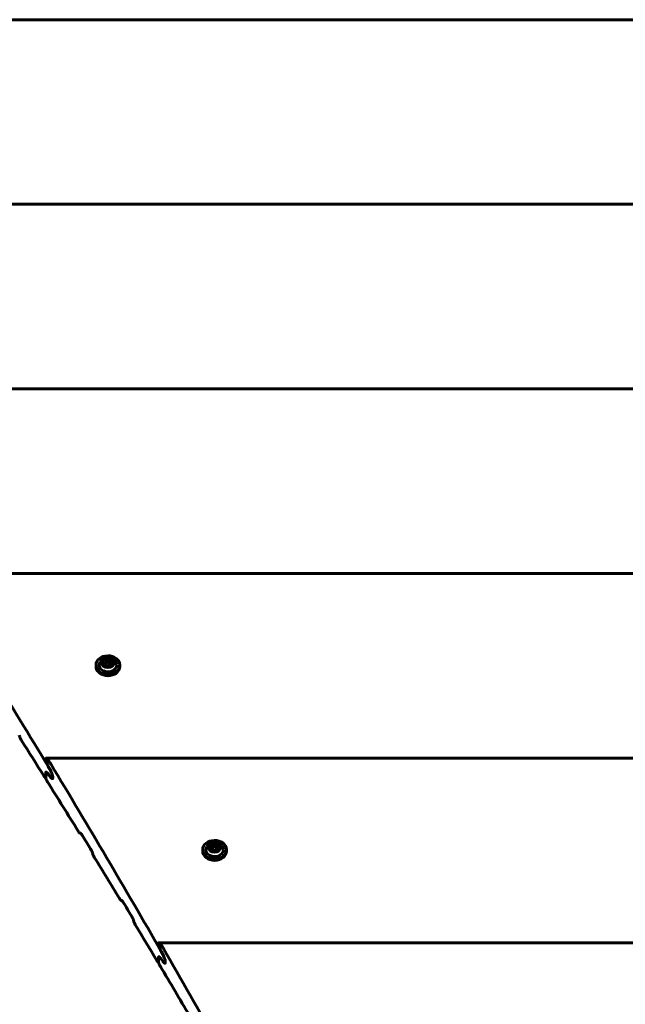
# Model space of a CAD drawing. Units: millimetres. Extents: x -12170 to 7468, y -7668 to 7955.
# Drawn here: x 2520 to 2865, y 885 to 1447 of the extents above; entities that cross this region are included whole.
import ezdxf

# ---------------------------------------------------------------- set-up
doc = ezdxf.new("R2010")
doc.units = ezdxf.units.MM
doc.linetypes.add('K5LT_BASIC', pattern=[0])

msp = doc.modelspace()

# ---------------------------------------------------------------- linework, layer by layer
at = {"color": 143, "linetype": 'K5LT_BASIC', "lineweight": 60, "true_color": 0x33acca}
for p, q in [((3925.01, 1447.36), (2244.73, 1447.36)), ((3847.46, 1341.99), (2322.28, 1341.99)), ((3773.35, 1236.62), (2396.39, 1236.62)), ((3702.57, 1131.25), (2467.17, 1131.25)), ((2567.97, 1081.13), (2569.92, 1082.09)), ((2568.07, 1079.33), (2567.97, 1081.13)), ((2570.11, 1078.5), (2568.07, 1079.33)), ((2569.92, 1082.09), (2569.92, 1080.79)), ((2569.92, 1082.09), (2571.97, 1081.26)), ((2572.06, 1079.46), (2570.11, 1078.5)), ((2571.97, 1081.26), (2571.97, 1079.96)), ((2571.97, 1081.26), (2572.06, 1079.46)), ((2563.22, 1078.98), (2563.22, 1078.23)), ((2576.82, 1078.98), (2576.82, 1078.23)), ((2534.53, 1025.56), (2534.53, 1025)), ((3635.03, 1025.87), (2534.71, 1025.87)), ((2534.53, 1017.61), (2534.53, 1014.72)), ((2534.53, 1017.61), (2534.53, 1014.72)), ((2534.54, 1014.59), (2534.46, 1014.59)), ((2538.35, 1014.18), (2538.35, 1014.18)), ((2538.35, 1014.18), (2538.35, 1014.18)), ((2538.53, 1015.36), (2538.53, 1014.49)), ((2538.53, 1015.36), (2538.53, 1014.49)), ((2554.39, 983.11), (2554.02, 983.11)), ((2624.06, 973.61), (2624.06, 972.86)), ((2628.81, 975.76), (2630.76, 976.72)), ((2628.91, 973.96), (2628.81, 975.76)), ((2630.95, 973.12), (2628.91, 973.96)), ((2630.76, 976.72), (2630.76, 975.42)), ((2630.76, 976.72), (2632.81, 975.89)), ((2632.9, 974.09), (2630.95, 973.12)), ((2632.81, 975.89), (2632.81, 974.59)), ((2632.81, 975.89), (2632.9, 974.09)), ((2637.66, 973.61), (2637.66, 972.86)), ((2577.9, 944.67), (2577.54, 944.67)), ((2598.93, 920.19), (2598.93, 919.62)), ((3570.64, 920.5), (2599.1, 920.5)), ((2598.93, 912.24), (2598.93, 909.34)), ((2598.93, 912.24), (2598.93, 909.34)), ((2599.1, 912.55), (2599.1, 912.55)), ((2599.1, 912.55), (2599.1, 912.55)), ((2598.94, 909.22), (2598.86, 909.22)), ((2602.57, 908.81), (2602.57, 908.81)), ((2602.74, 909.99), (2602.74, 909.12)), ((2602.74, 909.99), (2602.74, 909.12))]:
    msp.add_line(p, q, dxfattribs=at)
for centre in [(2570.02, 1077.74), (2630.86, 972.36)]:
    msp.add_arc(centre, 5.38, 36.1114, 143.8886, dxfattribs=at)
for centre, major_axis, ratio, start_param, end_param in [((-5059.82, -1768.32), (8395, 0), 0.780287, 0.439852, 0.457987), ((2570.02, 1078.98), (6.8, 0), 0.779601, 0.041934, 3.141593), ((2570.02, 1078.98), (5, 0), 0.779601, 2.624481, 6.32512), ((2570.02, 1078.98), (5, 0), 0.779601, 0.041934, 0.517112), ((2570.02, 1078.98), (6.8, 0), 0.779601, 0, 0.041934), ((2570.02, 1078.98), (6.8, 0), 0.779601, 3.141593, 6.283185), ((2570.02, 1078.23), (6.8, 0), 0.779601, 3.141593, 6.283185), ((-5059.82, -4589.23), (0, -13088.81), 0.641387, -4.267974, -4.267899), ((-5059.82, -1678.95), (8395, 0), 0.752661, 0.440589, 0.444134), ((-5059.82, -1764.45), (8395, 0), 0.780287, 0.421499, 0.439478), ((-5059.82, -1678.95), (8395, 0), 0.752661, 0.435088, 0.439992), ((-5059.82, -1184.59), (-8395, 0), 0.615787, 3.581194, 3.581452), ((-5059.82, -1184.59), (-8395, 0), 0.615787, 3.581194, 3.581452), ((-5059.82, 1173.36), (8395, 0), 0.053798, -0.434808, -0.434734), ((-5059.82, -1677.61), (8395, 0), 0.752661, 0.43307, 0.434454), ((2630.86, 973.61), (6.8, 0), 0.779601, 0.041934, 3.141593), ((2630.86, 973.61), (6.8, 0), 0.779601, 3.141593, 6.283185), ((2630.86, 972.86), (6.8, 0), 0.779601, 3.141593, 6.283185), ((2630.86, 973.61), (5, 0), 0.779601, 2.624481, 6.32512), ((2630.86, 973.61), (5, 0), 0.779601, 0.041934, 0.517112), ((2630.86, 973.61), (6.8, 0), 0.779601, 0, 0.041934), ((-5059.82, -4517.52), (0, -13088.81), 0.641387, -4.279673, -4.279599), ((-5059.82, -1678.95), (8395, 0), 0.752661, 0.428389, 0.432436), ((-5059.82, 1132.16), (8395, 0), 0.053798, -0.42811, -0.428036), ((-5059.82, -1677.61), (8395, 0), 0.752661, 0.426377, 0.427757), ((-5059.82, -4476.32), (0, -13088.81), 0.641387, -4.286365, -4.286291), ((-5059.82, -1678.95), (8395, 0), 0.752661, 0.42223, 0.425745), ((-5059.82, -1760.58), (8395, 0), 0.780287, 0.403296, 0.421129), ((-5059.82, -1203.75), (-8395, 0), 0.615787, 3.562843, 3.563099), ((-5059.82, -1203.75), (-8395, 0), 0.615787, 3.562843, 3.563099), ((-5059.82, -1678.95), (8395, 0), 0.752661, 0.416775, 0.421638)]:
    msp.add_ellipse(centre, major_axis=major_axis, ratio=ratio, start_param=start_param, end_param=end_param, dxfattribs=at)
for centre in [(2570.02, 1080.3), (2630.86, 974.92)]:
    msp.add_ellipse(centre, major_axis=(3.5, 0), ratio=0.779601, dxfattribs=at)
for points, knots in [([(2569.92, 1080.79), (2569.83, 1080.73), (2569.64, 1080.6), (2569.39, 1080.44), (2569.16, 1080.31), (2568.97, 1080.21), (2568.78, 1080.12), (2568.6, 1080.04), (2568.35, 1079.94), (2568.16, 1079.88), (2568.04, 1079.85)], [0, 0, 0, 0, 1.605729, 3.360261, 4.381829, 5.70678, 6.615974, 7.694665, 8.731484, 11, 11, 11, 11]), ([(2571.97, 1079.96), (2571.82, 1079.99), (2571.61, 1080.04), (2571.31, 1080.13), (2571.07, 1080.21), (2570.82, 1080.31), (2570.54, 1080.44), (2570.25, 1080.6), (2570.03, 1080.72), (2569.92, 1080.79)], [0, 0, 0, 0, 2.235811, 3.137401, 4.296491, 5.68839, 6.829149, 8.264356, 10, 10, 10, 10]), ([(2571.99, 1079.43), (2571.98, 1079.56), (2571.98, 1079.74), (2571.97, 1079.92), (2571.97, 1079.96)], [0, 0, 0, 0, 3.879838, 5, 5, 5, 5]), ([(2519.71, 1038.04), (2519.72, 1037.99), (2519.76, 1037.89), (2519.82, 1037.73), (2519.87, 1037.61), (2519.93, 1037.47), (2519.99, 1037.33), (2520.09, 1037.12), (2520.22, 1036.87), (2520.4, 1036.54), (2520.57, 1036.25), (2520.69, 1036.06), (2520.72, 1036)], [0, 0, 0, 0, 0.831754, 1.73715, 2.55311, 3.006131, 4.026616, 5.179116, 6.819476, 8.665225, 11.728884, 13, 13, 13, 13]), ([(2534.71, 1025.87), (2534.67, 1025.87), (2534.62, 1025.86), (2534.57, 1025.79), (2534.54, 1025.72), (2534.53, 1025.64), (2534.53, 1025.58), (2534.53, 1025.56)], [0, 0, 0, 0, 3.330093, 4.417298, 5.838933, 7.299383, 8, 8, 8, 8]), ([(2534.53, 1025), (2534.53, 1024.94), (2534.54, 1024.81), (2534.57, 1024.64), (2534.6, 1024.5), (2534.63, 1024.39), (2534.68, 1024.2), (2534.76, 1023.96), (2534.85, 1023.7), (2534.95, 1023.43), (2535.05, 1023.19), (2535.18, 1022.86), (2535.34, 1022.5), (2535.54, 1022.08), (2535.76, 1021.63), (2536.04, 1021.07), (2536.31, 1020.58), (2536.49, 1020.26), (2536.53, 1020.18)], [0, 0, 0, 0, 0.900168, 1.718667, 1.963357, 2.525194, 2.890808, 4.035326, 5.009028, 5.661406, 6.91894, 7.729631, 9.227683, 11.005779, 12.680352, 14.683403, 17.881215, 19, 19, 19, 19]), ([(2537.43, 1022.58), (2537.25, 1022.89), (2536.97, 1023.33), (2536.6, 1023.87), (2536.35, 1024.23), (2536.15, 1024.5), (2535.99, 1024.71), (2535.86, 1024.87), (2535.73, 1025.03), (2535.62, 1025.16), (2535.5, 1025.29), (2535.38, 1025.42), (2535.25, 1025.55), (2535.13, 1025.65), (2535.03, 1025.73), (2534.95, 1025.79), (2534.89, 1025.82), (2534.84, 1025.84), (2534.78, 1025.87), (2534.73, 1025.87), (2534.71, 1025.87)], [0, 0, 0, 0, 4.180375, 6.130108, 7.979165, 9.74607, 10.581709, 11.612095, 12.587447, 13.506106, 14.131078, 15.314832, 16.359383, 17.294766, 18.128671, 18.914071, 19.289388, 19.648764, 20.342142, 21, 21, 21, 21]), ([(2534.71, 1017.93), (2534.7, 1017.93), (2534.67, 1017.92), (2534.63, 1017.91), (2534.59, 1017.87), (2534.56, 1017.83), (2534.54, 1017.77), (2534.53, 1017.7), (2534.53, 1017.65), (2534.53, 1017.61)], [0, 0, 0, 0, 1.247898, 3.203575, 4.217076, 6.393444, 7.451726, 8.385593, 10, 10, 10, 10]), ([(2534.71, 1017.93), (2534.67, 1017.93), (2534.63, 1017.91), (2534.58, 1017.86), (2534.56, 1017.81), (2534.54, 1017.75), (2534.53, 1017.68), (2534.53, 1017.63), (2534.53, 1017.61)], [0, 0, 0, 0, 3.321168, 4.560717, 5.885718, 6.939622, 8.240264, 9, 9, 9, 9]), ([(2536.07, 1016.66), (2535.98, 1016.78), (2535.8, 1017.01), (2535.57, 1017.27), (2535.4, 1017.45), (2535.27, 1017.58), (2535.14, 1017.7), (2535.02, 1017.8), (2534.9, 1017.87), (2534.81, 1017.91), (2534.75, 1017.92), (2534.72, 1017.93), (2534.71, 1017.93)], [0, 0, 0, 0, 2.513718, 4.811382, 6.052087, 7.168955, 8.508802, 9.659989, 10.897235, 11.925289, 12.655127, 13, 13, 13, 13]), ([(2536.07, 1016.66), (2535.99, 1016.77), (2535.81, 1016.99), (2535.58, 1017.26), (2535.38, 1017.47), (2535.24, 1017.61), (2535.11, 1017.72), (2535.01, 1017.8), (2534.91, 1017.86), (2534.82, 1017.91), (2534.76, 1017.92), (2534.72, 1017.93), (2534.71, 1017.93)], [0, 0, 0, 0, 2.296564, 4.636115, 6.201191, 7.719808, 8.774278, 9.735032, 10.843968, 11.782216, 12.61245, 13, 13, 13, 13]), ([(2538.53, 1015.36), (2538.53, 1015.42), (2538.53, 1015.55), (2538.5, 1015.72), (2538.46, 1015.86), (2538.44, 1015.95), (2538.41, 1016.08), (2538.36, 1016.24), (2538.29, 1016.47), (2538.2, 1016.72), (2538.09, 1016.99), (2537.98, 1017.28), (2537.84, 1017.6), (2537.69, 1017.94), (2537.57, 1018.2), (2537.41, 1018.52), (2537.23, 1018.88), (2537.02, 1019.29), (2536.74, 1019.81), (2536.44, 1020.35), (2536.19, 1020.76), (2536.1, 1020.92)], [0, 0, 0, 0, 0.88318, 1.686239, 1.926308, 2.396702, 2.693576, 3.279008, 4.056768, 5.114033, 5.913475, 6.914463, 8.216416, 9.476861, 10.647579, 11.278645, 13.166198, 14.968216, 16.276014, 19.769735, 22, 22, 22, 22]), ([(2536.53, 1020.18), (2536.65, 1019.98), (2536.8, 1019.71), (2537.08, 1019.18), (2537.31, 1018.74), (2537.55, 1018.24), (2537.7, 1017.91), (2537.84, 1017.6), (2537.97, 1017.29), (2538.1, 1016.98), (2538.19, 1016.73), (2538.28, 1016.49), (2538.34, 1016.31), (2538.39, 1016.13), (2538.43, 1015.99), (2538.46, 1015.88), (2538.49, 1015.73), (2538.51, 1015.62), (2538.53, 1015.49), (2538.53, 1015.41), (2538.53, 1015.36)], [0, 0, 0, 0, 3.030386, 3.971739, 7.471528, 9.075457, 10.523824, 11.815514, 12.925713, 14.357797, 15.569468, 15.980547, 17.128637, 17.774999, 18.025925, 18.813419, 19.130665, 19.855485, 20.187073, 21, 21, 21, 21]), ([(2533.46, 1015.76), (2533.53, 1015.65), (2533.64, 1015.48), (2533.79, 1015.26), (2533.91, 1015.1), (2534.01, 1014.97), (2534.09, 1014.88), (2534.17, 1014.79), (2534.23, 1014.73), (2534.29, 1014.68), (2534.34, 1014.64), (2534.39, 1014.61), (2534.43, 1014.6), (2534.45, 1014.59), (2534.46, 1014.59)], [0, 0, 0, 0, 2.827444, 4.795855, 6.630399, 7.749438, 9.255579, 10.147279, 11.316047, 12.069806, 12.805101, 13.660905, 14.503309, 15, 15, 15, 15]), ([(2534.46, 1014.59), (2534.47, 1014.59), (2534.48, 1014.59), (2534.5, 1014.6), (2534.51, 1014.62), (2534.52, 1014.64), (2534.53, 1014.68), (2534.53, 1014.71), (2534.53, 1014.72)], [0, 0, 0, 0, 1.798912, 3.125306, 4.340464, 5.913347, 7.996457, 9, 9, 9, 9]), ([(2534.53, 1014.72), (2534.53, 1014.69), (2534.53, 1014.64), (2534.55, 1014.58), (2534.56, 1014.52), (2534.57, 1014.48), (2534.59, 1014.41), (2534.61, 1014.33), (2534.64, 1014.24), (2534.67, 1014.16), (2534.71, 1014.05), (2534.76, 1013.94), (2534.81, 1013.81), (2534.88, 1013.67), (2534.97, 1013.47), (2535.08, 1013.24), (2535.19, 1013.04), (2535.36, 1012.73), (2535.5, 1012.51), (2535.6, 1012.34)], [0, 0, 0, 0, 0.741595, 1.372971, 1.613298, 1.971796, 2.37686, 3.224946, 3.559042, 4.545565, 4.934351, 5.990793, 6.918841, 7.932849, 9.442846, 11.768556, 13.575924, 14.896169, 20, 20, 20, 20]), ([(2538.35, 1014.18), (2538.33, 1014.18), (2538.28, 1014.19), (2538.19, 1014.22), (2538.11, 1014.27), (2538.03, 1014.33), (2537.96, 1014.38), (2537.87, 1014.46), (2537.74, 1014.57), (2537.58, 1014.74), (2537.36, 1014.99), (2537.16, 1015.24), (2537.02, 1015.42), (2536.99, 1015.45)], [0, 0, 0, 0, 0.963796, 1.921968, 3.111153, 3.811546, 4.516831, 5.320992, 6.578886, 8.270718, 10.078078, 13.292392, 14, 14, 14, 14]), ([(2538.35, 1014.18), (2538.34, 1014.18), (2538.32, 1014.18), (2538.28, 1014.19), (2538.23, 1014.21), (2538.17, 1014.23), (2538.1, 1014.27), (2538.04, 1014.32), (2537.95, 1014.39), (2537.85, 1014.47), (2537.73, 1014.59), (2537.59, 1014.73), (2537.41, 1014.93), (2537.21, 1015.17), (2537.06, 1015.37), (2536.99, 1015.45)], [0, 0, 0, 0, 0.520397, 1.042452, 1.758664, 2.564238, 3.244754, 4.349238, 5.082277, 6.362282, 7.980602, 9.289089, 10.966752, 14.009293, 16, 16, 16, 16]), ([(2538.53, 1014.49), (2538.53, 1014.45), (2538.53, 1014.37), (2538.51, 1014.3), (2538.48, 1014.24), (2538.44, 1014.19), (2538.38, 1014.18), (2538.35, 1014.18)], [0, 0, 0, 0, 1.61037, 2.950916, 3.686824, 5.551561, 8, 8, 8, 8]), ([(2538.53, 1014.49), (2538.53, 1014.46), (2538.53, 1014.41), (2538.52, 1014.35), (2538.51, 1014.3), (2538.48, 1014.23), (2538.42, 1014.19), (2538.37, 1014.18), (2538.35, 1014.18)], [0, 0, 0, 0, 1.341993, 2.285364, 2.926359, 4.430112, 7.382788, 9, 9, 9, 9]), ([(2553.04, 984.28), (2553.1, 984.18), (2553.22, 984), (2553.38, 983.77), (2553.5, 983.6), (2553.59, 983.49), (2553.66, 983.4), (2553.73, 983.32), (2553.78, 983.27), (2553.83, 983.22), (2553.87, 983.19), (2553.93, 983.15), (2553.97, 983.12), (2554, 983.11), (2554.02, 983.11), (2554.02, 983.11)], [0, 0, 0, 0, 2.793962, 5.421627, 7.281974, 8.508877, 9.707236, 10.832569, 11.840715, 12.292963, 13.123071, 14.058704, 15.040119, 15.693777, 16, 16, 16, 16]), ([(2554.3, 983.14), (2554.32, 983.14), (2554.34, 983.14), (2554.39, 983.11), (2554.44, 983.08), (2554.49, 983.04), (2554.55, 982.98), (2554.61, 982.91), (2554.7, 982.82), (2554.8, 982.68), (2554.96, 982.47), (2555.13, 982.23), (2555.24, 982.04), (2555.28, 981.97)], [0, 0, 0, 0, 0.778742, 1.554421, 2.239624, 3.047721, 3.776546, 4.817572, 5.898819, 7.349507, 9.276854, 12.282924, 14, 14, 14, 14]), ([(2560.17, 974.04), (2560.26, 973.9), (2560.37, 973.7), (2560.53, 973.41), (2560.64, 973.2), (2560.73, 973.02), (2560.82, 972.84), (2560.88, 972.7), (2560.95, 972.55), (2561.01, 972.41), (2561.06, 972.27), (2561.11, 972.12), (2561.14, 972.03), (2561.15, 972)], [0, 0, 0, 0, 3.581928, 4.691407, 6.264924, 8.092113, 8.497489, 9.851227, 10.859888, 11.369111, 12.420331, 13.40955, 14, 14, 14, 14]), ([(2630.76, 975.42), (2630.67, 975.36), (2630.48, 975.23), (2630.23, 975.07), (2630, 974.93), (2629.81, 974.84), (2629.62, 974.74), (2629.44, 974.67), (2629.19, 974.57), (2629.01, 974.51), (2628.88, 974.47)], [0, 0, 0, 0, 1.605729, 3.360261, 4.381829, 5.70678, 6.615974, 7.694665, 8.731484, 11, 11, 11, 11]), ([(2632.81, 974.59), (2632.66, 974.62), (2632.45, 974.67), (2632.15, 974.75), (2631.91, 974.84), (2631.66, 974.94), (2631.38, 975.07), (2631.09, 975.22), (2630.88, 975.35), (2630.76, 975.42)], [0, 0, 0, 0, 2.235811, 3.137401, 4.296491, 5.68839, 6.829149, 8.264356, 10, 10, 10, 10]), ([(2632.83, 974.05), (2632.82, 974.19), (2632.82, 974.36), (2632.81, 974.54), (2632.81, 974.59)], [0, 0, 0, 0, 3.879838, 5, 5, 5, 5]), ([(2561.41, 971.12), (2561.43, 971.06), (2561.47, 970.95), (2561.54, 970.76), (2561.61, 970.58), (2561.69, 970.39), (2561.79, 970.18), (2561.91, 969.94), (2562.09, 969.61), (2562.25, 969.32), (2562.37, 969.13), (2562.4, 969.07)], [0, 0, 0, 0, 0.773791, 1.796021, 2.796656, 3.744904, 4.812324, 6.326223, 8.02398, 10.842991, 12, 12, 12, 12]), ([(2576.57, 945.84), (2576.63, 945.74), (2576.75, 945.55), (2576.9, 945.32), (2577.03, 945.15), (2577.12, 945.03), (2577.2, 944.93), (2577.27, 944.86), (2577.33, 944.8), (2577.39, 944.75), (2577.43, 944.71), (2577.48, 944.68), (2577.52, 944.67), (2577.53, 944.67), (2577.54, 944.67)], [0, 0, 0, 0, 2.626632, 5.095685, 6.805429, 8.329351, 9.240426, 10.485237, 11.523593, 12.106342, 13.086355, 13.993887, 14.731614, 15, 15, 15, 15]), ([(2577.81, 944.7), (2577.82, 944.7), (2577.85, 944.69), (2577.89, 944.67), (2577.93, 944.65), (2577.97, 944.62), (2578, 944.58), (2578.06, 944.53), (2578.13, 944.45), (2578.24, 944.33), (2578.36, 944.16), (2578.55, 943.9), (2578.69, 943.67), (2578.78, 943.53)], [0, 0, 0, 0, 0.707687, 1.390155, 2.160749, 2.652883, 3.114002, 3.74332, 5.020181, 6.333678, 8.167125, 10.472874, 14, 14, 14, 14]), ([(2583.57, 935.6), (2583.66, 935.45), (2583.78, 935.25), (2583.93, 934.97), (2584.04, 934.76), (2584.13, 934.57), (2584.22, 934.39), (2584.28, 934.25), (2584.34, 934.11), (2584.4, 933.96), (2584.46, 933.81), (2584.51, 933.65), (2584.54, 933.58), (2584.54, 933.55)], [0, 0, 0, 0, 3.591293, 4.703206, 6.28097, 8.118675, 8.528037, 9.898538, 10.922095, 11.182659, 12.66129, 13.587019, 14, 14, 14, 14]), ([(2584.8, 932.67), (2584.81, 932.62), (2584.85, 932.5), (2584.92, 932.32), (2585, 932.13), (2585.08, 931.95), (2585.17, 931.74), (2585.29, 931.49), (2585.46, 931.16), (2585.62, 930.87), (2585.74, 930.68), (2585.77, 930.63)], [0, 0, 0, 0, 0.777173, 1.803926, 2.808891, 3.760659, 4.830089, 6.343832, 8.038148, 10.852076, 12, 12, 12, 12]), ([(2599.1, 920.5), (2599.07, 920.5), (2599.04, 920.49), (2598.99, 920.46), (2598.96, 920.41), (2598.94, 920.35), (2598.93, 920.28), (2598.93, 920.22), (2598.93, 920.19)], [0, 0, 0, 0, 2.264642, 3.70356, 5.399997, 6.346739, 7.712674, 9, 9, 9, 9]), ([(2598.93, 919.62), (2598.93, 919.56), (2598.93, 919.44), (2598.96, 919.26), (2598.99, 919.13), (2599.02, 919.03), (2599.05, 918.9), (2599.09, 918.74), (2599.17, 918.51), (2599.25, 918.26), (2599.35, 917.99), (2599.46, 917.71), (2599.6, 917.37), (2599.76, 916.99), (2599.97, 916.52), (2600.18, 916.08), (2600.48, 915.48), (2600.68, 915.09), (2600.83, 914.81)], [0, 0, 0, 0, 0.913699, 1.744607, 1.993024, 2.479907, 2.787246, 3.392728, 4.189202, 5.260141, 6.069231, 7.085265, 8.287563, 9.9104, 11.451662, 13.846194, 15.241344, 19, 19, 19, 19]), ([(2601.69, 917.2), (2601.51, 917.52), (2601.24, 917.96), (2600.89, 918.51), (2600.65, 918.87), (2600.43, 919.19), (2600.22, 919.47), (2600.03, 919.7), (2599.87, 919.9), (2599.73, 920.06), (2599.6, 920.19), (2599.49, 920.29), (2599.39, 920.37), (2599.31, 920.43), (2599.23, 920.47), (2599.16, 920.49), (2599.12, 920.5), (2599.1, 920.5)], [0, 0, 0, 0, 3.610632, 5.292187, 6.886186, 8.409103, 9.80388, 11.067711, 12.181081, 13.195567, 14.087519, 14.883141, 15.588839, 16.251397, 16.868793, 17.449794, 18, 18, 18, 18]), ([(2599.1, 912.55), (2599.09, 912.55), (2599.06, 912.55), (2599.01, 912.53), (2598.97, 912.48), (2598.94, 912.41), (2598.93, 912.33), (2598.93, 912.26), (2598.93, 912.24)], [0, 0, 0, 0, 1.157152, 2.910129, 4.879493, 6.174193, 8.226455, 9, 9, 9, 9]), ([(2599.1, 912.55), (2599.06, 912.55), (2599.02, 912.54), (2598.97, 912.48), (2598.95, 912.44), (2598.93, 912.36), (2598.93, 912.29), (2598.93, 912.24)], [0, 0, 0, 0, 2.97303, 4.081855, 5.265175, 6.201761, 8, 8, 8, 8]), ([(2600.4, 911.28), (2600.31, 911.4), (2600.17, 911.58), (2599.96, 911.84), (2599.79, 912.04), (2599.65, 912.19), (2599.54, 912.3), (2599.44, 912.38), (2599.35, 912.45), (2599.26, 912.5), (2599.2, 912.53), (2599.14, 912.55), (2599.11, 912.55), (2599.1, 912.55)], [0, 0, 0, 0, 2.463926, 4.205036, 6.369658, 7.810805, 8.674835, 9.868835, 10.926699, 11.895938, 12.821317, 13.417685, 14, 14, 14, 14]), ([(2600.4, 911.28), (2600.29, 911.43), (2600.12, 911.66), (2599.91, 911.91), (2599.79, 912.05), (2599.69, 912.15), (2599.59, 912.25), (2599.48, 912.35), (2599.39, 912.42), (2599.3, 912.48), (2599.22, 912.52), (2599.15, 912.55), (2599.11, 912.55), (2599.1, 912.55)], [0, 0, 0, 0, 3.265011, 5.076818, 6.34947, 7.116345, 8.190999, 9.462169, 10.570823, 11.281537, 12.380536, 13.427663, 14, 14, 14, 14]), ([(2602.74, 909.99), (2602.74, 910.05), (2602.73, 910.18), (2602.7, 910.35), (2602.67, 910.49), (2602.65, 910.58), (2602.62, 910.71), (2602.57, 910.87), (2602.5, 911.11), (2602.42, 911.36), (2602.32, 911.62), (2602.23, 911.87), (2602.13, 912.1), (2602.04, 912.32), (2601.91, 912.61), (2601.79, 912.88), (2601.64, 913.21), (2601.49, 913.54), (2601.3, 913.92), (2601.03, 914.44), (2600.75, 914.98), (2600.51, 915.39), (2600.42, 915.55)], [0, 0, 0, 0, 0.937477, 1.790014, 2.0449, 2.544459, 2.8598, 3.481055, 4.298354, 5.397456, 6.227903, 7.270802, 8.121545, 8.907156, 9.779471, 11.615162, 12.134528, 13.791989, 15.675684, 17.040894, 20.662638, 23, 23, 23, 23]), ([(2600.83, 914.81), (2600.94, 914.61), (2601.09, 914.34), (2601.36, 913.8), (2601.58, 913.36), (2601.81, 912.86), (2601.96, 912.52), (2602.09, 912.21), (2602.21, 911.9), (2602.33, 911.59), (2602.42, 911.34), (2602.5, 911.1), (2602.56, 910.91), (2602.61, 910.74), (2602.65, 910.6), (2602.67, 910.49), (2602.71, 910.33), (2602.73, 910.21), (2602.74, 910.09), (2602.74, 910.03), (2602.74, 909.99)], [0, 0, 0, 0, 3.049706, 3.995478, 7.508618, 9.118278, 10.571763, 11.867533, 12.980416, 14.414486, 15.626011, 16.036688, 17.183232, 17.828883, 18.079657, 18.865723, 19.181414, 20.043719, 20.391428, 21, 21, 21, 21]), ([(2597.91, 910.39), (2597.97, 910.28), (2598.08, 910.11), (2598.21, 909.9), (2598.31, 909.76), (2598.39, 909.66), (2598.47, 909.55), (2598.55, 909.46), (2598.62, 909.38), (2598.68, 909.33), (2598.72, 909.28), (2598.77, 909.25), (2598.82, 909.23), (2598.84, 909.22), (2598.86, 909.22)], [0, 0, 0, 0, 2.848854, 4.829653, 6.077263, 7.253433, 8.334058, 9.76445, 11.017745, 11.725972, 12.510898, 13.325291, 14.203586, 15, 15, 15, 15]), ([(2598.86, 909.22), (2598.87, 909.22), (2598.89, 909.22), (2598.9, 909.24), (2598.91, 909.26), (2598.92, 909.29), (2598.93, 909.32), (2598.93, 909.34)], [0, 0, 0, 0, 2.55946, 3.825717, 5.037129, 6.193881, 8, 8, 8, 8]), ([(2598.93, 909.34), (2598.93, 909.32), (2598.93, 909.27), (2598.94, 909.2), (2598.96, 909.12), (2598.98, 909.05), (2599.01, 908.94), (2599.04, 908.84), (2599.09, 908.71), (2599.14, 908.56), (2599.21, 908.4), (2599.27, 908.26), (2599.34, 908.11), (2599.43, 907.92), (2599.53, 907.71), (2599.71, 907.38), (2599.84, 907.14), (2599.94, 906.97)], [0, 0, 0, 0, 0.677786, 1.254909, 1.489738, 2.32928, 2.812163, 3.4884, 4.293909, 5.51191, 6.448577, 7.722558, 8.501388, 9.826203, 11.994289, 13.218006, 18, 18, 18, 18]), ([(2602.57, 908.81), (2602.54, 908.81), (2602.49, 908.82), (2602.4, 908.86), (2602.31, 908.92), (2602.21, 908.99), (2602.13, 909.07), (2602.02, 909.17), (2601.89, 909.3), (2601.71, 909.51), (2601.5, 909.78), (2601.34, 909.98), (2601.27, 910.08)], [0, 0, 0, 0, 0.904078, 1.923479, 3.128849, 3.952615, 4.871013, 5.790073, 7.040242, 8.730561, 11.039293, 13, 13, 13, 13]), ([(2602.57, 908.81), (2602.54, 908.81), (2602.49, 908.82), (2602.41, 908.85), (2602.32, 908.91), (2602.22, 908.98), (2602.11, 909.08), (2601.98, 909.21), (2601.8, 909.41), (2601.56, 909.69), (2601.37, 909.94), (2601.27, 910.08)], [0, 0, 0, 0, 0.836575, 1.702888, 2.607123, 3.573025, 4.620028, 5.811851, 7.148736, 9.462519, 12, 12, 12, 12]), ([(2602.74, 909.12), (2602.74, 909.07), (2602.74, 909), (2602.72, 908.93), (2602.69, 908.87), (2602.64, 908.82), (2602.6, 908.81), (2602.57, 908.81)], [0, 0, 0, 0, 1.627103, 2.98169, 3.725397, 5.642961, 8, 8, 8, 8]), ([(2602.74, 909.12), (2602.74, 909.08), (2602.74, 909.02), (2602.72, 908.95), (2602.7, 908.88), (2602.66, 908.84), (2602.62, 908.81), (2602.58, 908.81), (2602.57, 908.81)], [0, 0, 0, 0, 1.415044, 2.855591, 3.859642, 5.885312, 7.485146, 9, 9, 9, 9])]:
    msp.add_open_spline(points, degree=3, knots=knots, dxfattribs=at)
for points in [[(2554.02, 983.11), (2554.03, 983.11), (2554.03, 983.11), (2554.03, 983.11)], [(2554.29, 983.14), (2554.3, 983.14), (2554.3, 983.14), (2554.3, 983.14)], [(2577.54, 944.67), (2577.54, 944.67), (2577.54, 944.67), (2577.55, 944.67)], [(2577.8, 944.7), (2577.81, 944.7), (2577.81, 944.7), (2577.81, 944.7)]]:
    msp.add_open_spline(points, degree=3, dxfattribs=at)

doc.saveas('drawing.dxf')
